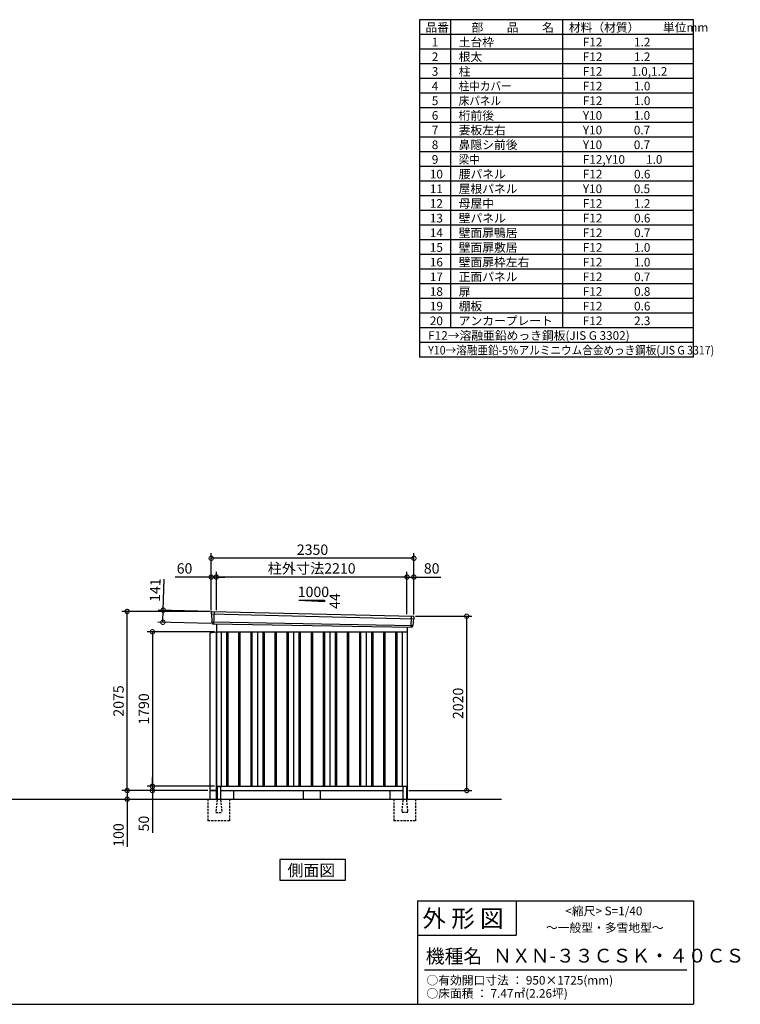
# Model space of a CAD drawing. Extents: x 140 to 16848, y 0 to 11410.
# Drawn here: x 8494 to 16848, y 0 to 11410 of the extents above; entities that cross this region are included whole.
import ezdxf

# ---------------------------------------------------------------- set-up
doc = ezdxf.new("R2010")
doc.units = 0
doc.header["$LTSCALE"] = 20
doc.header["$PDMODE"] = 3
doc.header["$PDSIZE"] = 2
doc.linetypes.add('HIDDEN', pattern=[0.375, 0.25, -0.125])
doc.layers.get('0').update_dxf_attribs({"linetype": 'CONTINUOUS'})
doc.layers.get('DEFPOINTS').update_dxf_attribs({"linetype": 'CONTINUOUS'})
for name, color, linetype in [('仕様書枠', 230, 'CONTINUOUS'), ('寸法', 4, 'CONTINUOUS'), ('文字', 7, 'CONTINUOUS'), ('破線', 2, 'HIDDEN'), ('細線', 5, 'CONTINUOUS'), ('部品1', 7, 'CONTINUOUS'), ('Ｇ．Ｌ', 30, 'CONTINUOUS')]:
    doc.layers.add(name, color=color, linetype=linetype)
doc.styles.add('STYLE1', font='isocp.shx', dxfattribs={"bigfont": 'bigfont.shx'})
doc.styles.add('STYLE2', font='txt')
doc.dimstyles.new('INABA_S40G', dxfattribs={"dimscale": 40, "dimtxt": 3, "dimasz": 2.5, "dimexe": 1.5, "dimexo": 0.5, "dimgap": 1, "dimtad": 3, "dimdec": 1, "dimdsep": 46, "dimtxsty": 'STYLE1', "dimblk1": 'DOTSMALL', "dimblk2": 'DOTSMALL', "dimsah": 1, "dimcen": 0, "dimclrt": 7, "dimadec": 0, "dimazin": 0, "dimtfac": 1, "dimtdec": 4, "dimtix": 1, "dimtmove": 0, "dimatfit": 3, "dimldrblk": 'DOTSMALL', "dimfxl": 1, "dimtolj": 1, "dimtzin": 0, "dimarcsym": 0})

# ---------------------------------------------------------------- blocks, each defined once
blk = doc.blocks.new('_DOTSMALL')
at = {"color": 0, "linetype": 'ByBlock', "ltscale": 50, "const_width": 0.5}
blk.add_lwpolyline([(-0.0625, 0, 1), (0.0625, 0, 1)], format="xyb", close=True, dxfattribs=at)
blk = doc.blocks.new('*D11')
at = {"layer": 'DEFPOINTS', "color": 0, "ltscale": 50}
for p in [(13064, 4497), (13676, 4497), (12984, 2477)]:
    blk.add_point(p, dxfattribs=at)
at = {"layer": '寸法', "color": 0, "lineweight": -2, "ltscale": 50}
for p, q in [((13084, 4497), (13736, 4497)), ((13676, 2477), (13676, 4497)), ((13004, 2477), (13736, 2477))]:
    blk.add_line(p, q, dxfattribs=at)
at = {"layer": '寸法', "color": 0, "lineweight": -2, "ltscale": 50, "xscale": 100, "yscale": 100, "zscale": 100}
for p, rotation in [((13676, 4497), 90), ((13676, 2477), 270)]:
    blk.add_blockref('_DOTSMALL', p, dxfattribs=dict(at, rotation=rotation))
at = {"layer": '寸法', "color": 7, "ltscale": 50, "insert": (13576, 3487), "char_height": 120, "attachment_point": 5, "rotation": 90, "style": 'STYLE1'}
blk.add_mtext('\\A1;2020', dxfattribs=at)
blk = doc.blocks.new('*D12')
at = {"layer": 'DEFPOINTS', "color": 0, "ltscale": 50}
for p in [(10774, 2527), (10033, 2477), (10697, 2477)]:
    blk.add_point(p, dxfattribs=at)
at = {"layer": '寸法', "color": 0, "lineweight": -2, "ltscale": 50}
for p, q in [((10033, 2527), (10033, 2627)), ((10754, 2527), (9973, 2527)), ((10033, 2527), (10033, 2477)), ((10677, 2477), (9973, 2477)), ((10033, 2477), (10033, 1987))]:
    blk.add_line(p, q, dxfattribs=at)
at = {"layer": '寸法', "color": 0, "lineweight": -2, "ltscale": 50, "xscale": 100, "yscale": 100, "zscale": 100}
for p, rotation in [((10033, 2527), 270), ((10033, 2477), 90)]:
    blk.add_blockref('_DOTSMALL', p, dxfattribs=dict(at, rotation=rotation))
at = {"layer": '寸法', "color": 7, "ltscale": 50, "insert": (9933, 2094), "char_height": 120, "attachment_point": 5, "rotation": 90, "style": 'STYLE1'}
blk.add_mtext('\\A1;50', dxfattribs=at)
blk = doc.blocks.new('*D13')
at = {"layer": 'DEFPOINTS', "color": 0, "ltscale": 50}
for p in [(10697, 2477), (9718, 2377), (9740, 2377)]:
    blk.add_point(p, dxfattribs=at)
at = {"layer": '寸法', "color": 0, "lineweight": -2, "ltscale": 50}
for p, q in [((10677, 2477), (9680, 2477)), ((9740, 2477), (9740, 2377)), ((9738, 2377), (9800, 2377)), ((9740, 2377), (9740, 1826))]:
    blk.add_line(p, q, dxfattribs=at)
at = {"layer": '寸法', "color": 0, "lineweight": -2, "ltscale": 50, "xscale": 100, "yscale": 100, "zscale": 100}
for p, rotation in [((9740, 2477), 90), ((9740, 2377), 270)]:
    blk.add_blockref('_DOTSMALL', p, dxfattribs=dict(at, rotation=rotation))
at = {"layer": '寸法', "color": 7, "ltscale": 50, "insert": (9640, 1962), "char_height": 120, "attachment_point": 5, "rotation": 90, "style": 'STYLE1'}
blk.add_mtext('\\A1;100', dxfattribs=at)
blk = doc.blocks.new('*D14')
at = {"layer": 'DEFPOINTS', "color": 0, "ltscale": 50}
for p in [(10774, 4317), (10033, 2527), (10774, 2527)]:
    blk.add_point(p, dxfattribs=at)
at = {"layer": '寸法', "color": 0, "lineweight": -2, "ltscale": 50}
for p, q in [((10754, 4317), (9973, 4317)), ((10033, 4317), (10033, 2527)), ((10754, 2527), (9973, 2527))]:
    blk.add_line(p, q, dxfattribs=at)
at = {"layer": '寸法', "color": 0, "lineweight": -2, "ltscale": 50, "xscale": 100, "yscale": 100, "zscale": 100}
for p, rotation in [((10033, 4317), 90), ((10033, 2527), 270)]:
    blk.add_blockref('_DOTSMALL', p, dxfattribs=dict(at, rotation=rotation))
at = {"layer": '寸法', "color": 7, "ltscale": 50, "insert": (9933, 3422), "char_height": 120, "attachment_point": 5, "rotation": 90, "style": 'STYLE1'}
blk.add_mtext('\\A1;1790', dxfattribs=at)
blk = doc.blocks.new('*D22')
at = {"layer": 'DEFPOINTS', "color": 0, "ltscale": 50}
for p in [(13064, 4951), (12984, 4499), (13064, 4497)]:
    blk.add_point(p, dxfattribs=at)
at = {"layer": '寸法', "color": 0, "lineweight": -2, "ltscale": 50}
for p, q in [((12984, 4519), (12984, 5011)), ((12984, 4951), (13064, 4951)), ((13064, 4517), (13064, 5011)), ((13064, 4951), (13376, 4951))]:
    blk.add_line(p, q, dxfattribs=at)
at = {"layer": '寸法', "color": 0, "lineweight": -2, "ltscale": 50, "xscale": 100, "yscale": 100, "zscale": 100, "rotation": 180}
blk.add_blockref('_DOTSMALL', (12984, 4951), dxfattribs=at)
at = {"layer": '寸法', "color": 0, "lineweight": -2, "ltscale": 50, "xscale": 100, "yscale": 100, "zscale": 100}
blk.add_blockref('_DOTSMALL', (13064, 4951), dxfattribs=at)
at = {"layer": '寸法', "color": 7, "ltscale": 50, "insert": (13270, 5051), "char_height": 120, "attachment_point": 5, "style": 'STYLE1'}
blk.add_mtext('\\A1;80', dxfattribs=at)
blk = doc.blocks.new('*D21')
at = {"layer": 'DEFPOINTS', "color": 0, "ltscale": 50}
for p in [(10714, 5168), (10714, 4552), (13064, 4497)]:
    blk.add_point(p, dxfattribs=at)
at = {"layer": '寸法', "color": 0, "lineweight": -2, "ltscale": 50}
for p, q in [((10714, 4572), (10714, 5228)), ((13064, 5168), (10714, 5168)), ((13064, 4517), (13064, 5228))]:
    blk.add_line(p, q, dxfattribs=at)
at = {"layer": '寸法', "color": 0, "lineweight": -2, "ltscale": 50, "xscale": 100, "yscale": 100, "zscale": 100, "rotation": 180}
blk.add_blockref('_DOTSMALL', (10714, 5168), dxfattribs=at)
at = {"layer": '寸法', "color": 0, "lineweight": -2, "ltscale": 50, "xscale": 100, "yscale": 100, "zscale": 100}
blk.add_blockref('_DOTSMALL', (13064, 5168), dxfattribs=at)
at = {"layer": '寸法', "color": 7, "ltscale": 50, "insert": (11889, 5268), "char_height": 120, "attachment_point": 5, "style": 'STYLE1'}
blk.add_mtext('\\A1;2350', dxfattribs=at)
blk = doc.blocks.new('*D19')
at = {"layer": 'DEFPOINTS', "color": 0, "ltscale": 50}
for p in [(10774, 4951), (10774, 4548), (12984, 4499)]:
    blk.add_point(p, dxfattribs=at)
at = {"layer": '寸法', "color": 0, "lineweight": -2, "ltscale": 50}
for p, q in [((10774, 4568), (10774, 5011)), ((12984, 4951), (10774, 4951)), ((12984, 4519), (12984, 5011))]:
    blk.add_line(p, q, dxfattribs=at)
at = {"layer": '寸法', "color": 0, "lineweight": -2, "ltscale": 50, "xscale": 100, "yscale": 100, "zscale": 100, "rotation": 180}
blk.add_blockref('_DOTSMALL', (10774, 4951), dxfattribs=at)
at = {"layer": '寸法', "color": 0, "lineweight": -2, "ltscale": 50, "xscale": 100, "yscale": 100, "zscale": 100}
blk.add_blockref('_DOTSMALL', (12984, 4951), dxfattribs=at)
at = {"layer": '寸法', "color": 7, "ltscale": 50, "insert": (11879, 5051), "char_height": 120, "attachment_point": 5, "style": 'STYLE1'}
blk.add_mtext('\\A1;柱外寸法2210', dxfattribs=at)
blk = doc.blocks.new('*D20')
at = {"layer": 'DEFPOINTS', "color": 0, "ltscale": 50}
for p in [(10714, 4951), (10714, 4552), (10774, 4548)]:
    blk.add_point(p, dxfattribs=at)
at = {"layer": '寸法', "color": 0, "lineweight": -2, "ltscale": 50}
for p, q in [((10714, 4951), (10295, 4951)), ((10714, 4572), (10714, 5011)), ((10774, 4951), (10714, 4951)), ((10774, 4568), (10774, 5011)), ((10774, 4951), (10874, 4951))]:
    blk.add_line(p, q, dxfattribs=at)
at = {"layer": '寸法', "color": 0, "lineweight": -2, "ltscale": 50, "xscale": 100, "yscale": 100, "zscale": 100}
blk.add_blockref('_DOTSMALL', (10714, 4951), dxfattribs=at)
at = {"layer": '寸法', "color": 0, "lineweight": -2, "ltscale": 50, "xscale": 100, "yscale": 100, "zscale": 100, "rotation": 180}
blk.add_blockref('_DOTSMALL', (10774, 4951), dxfattribs=at)
at = {"layer": '寸法', "color": 7, "ltscale": 50, "insert": (10405, 5051), "char_height": 120, "attachment_point": 5, "style": 'STYLE1'}
blk.add_mtext('\\A1;60', dxfattribs=at)
blk = doc.blocks.new('*D23')
at = {"layer": 'DEFPOINTS', "color": 0, "ltscale": 50}
for p in [(10734, 4551), (10154, 4427), (10730, 4410)]:
    blk.add_point(p, dxfattribs=at)
at = {"layer": '寸法', "color": 0, "lineweight": -2, "ltscale": 50}
for p, q in [((10158, 4568), (10168, 4927)), ((10714, 4552), (10098, 4569)), ((10154, 4427), (10158, 4568)), ((10710, 4411), (10094, 4428))]:
    blk.add_line(p, q, dxfattribs=at)
at = {"layer": '寸法', "color": 0, "lineweight": -2, "ltscale": 50, "xscale": 100, "yscale": 100, "zscale": 100}
for p, rotation in [((10158, 4568), 88.35263902563999), ((10154, 4427), 268.35263902564)]:
    blk.add_blockref('_DOTSMALL', p, dxfattribs=dict(at, rotation=rotation))
at = {"layer": '寸法', "color": 7, "ltscale": 50, "insert": (10064, 4800), "char_height": 120, "attachment_point": 5, "rotation": 88.3526, "style": 'STYLE1'}
blk.add_mtext('\\A1;141', dxfattribs=at)
blk = doc.blocks.new('*D24')
at = {"layer": 'DEFPOINTS', "color": 0, "ltscale": 50}
for p in [(9740, 4552), (10714, 4552), (10697, 2477)]:
    blk.add_point(p, dxfattribs=at)
at = {"layer": '寸法', "color": 0, "lineweight": -2, "ltscale": 50}
for p, q in [((10694, 4552), (9680, 4552)), ((9740, 2477), (9740, 4552)), ((10677, 2477), (9680, 2477))]:
    blk.add_line(p, q, dxfattribs=at)
at = {"layer": '寸法', "color": 0, "lineweight": -2, "ltscale": 50, "xscale": 100, "yscale": 100, "zscale": 100}
for p, rotation in [((9740, 4552), 90), ((9740, 2477), 270)]:
    blk.add_blockref('_DOTSMALL', p, dxfattribs=dict(at, rotation=rotation))
at = {"layer": '寸法', "color": 7, "ltscale": 50, "insert": (9640, 3515), "char_height": 120, "attachment_point": 5, "rotation": 90, "style": 'STYLE1'}
blk.add_mtext('\\A1;2075', dxfattribs=at)

msp = doc.modelspace()

# ---------------------------------------------------------------- linework, layer by layer
at = {"layer": '仕様書枠', "ltscale": 50}
for p, q in [((13127.2, 11409.6), (13127.2, 7499.6)), ((16307.2, 11409.6), (13127.2, 11409.6)), ((13490.2, 11409.6), (13490.2, 7839.6)), ((16307.2, 7499.6), (16307.2, 11409.6)), ((14785.2, 11409.6), (14785.2, 7839.6)), ((16307.2, 11239.6), (13127.2, 11239.6)), ((16307.2, 11069.6), (13127.2, 11069.6)), ((16307.2, 10899.6), (13127.2, 10899.6)), ((16307.2, 10729.6), (13127.2, 10729.6)), ((16307.2, 10559.6), (13127.2, 10559.6)), ((16307.2, 10389.6), (13127.2, 10389.6)), ((16307.2, 10219.6), (13127.2, 10219.6)), ((16307.2, 10049.6), (13127.2, 10049.6)), ((16307.2, 9879.6), (13127.2, 9879.6)), ((16307.2, 9709.6), (13127.2, 9709.6)), ((16307.2, 9539.6), (13127.2, 9539.6)), ((16307.2, 9369.6), (13127.2, 9369.6)), ((16307.2, 9199.6), (13127.2, 9199.6)), ((16307.2, 9029.6), (13127.2, 9029.6)), ((16307.2, 8859.6), (13127.2, 8859.6)), ((16307.2, 8689.6), (13127.2, 8689.6)), ((16307.2, 8519.6), (13127.2, 8519.6)), ((16307.2, 8349.6), (13127.2, 8349.6)), ((16307.2, 8179.6), (13127.2, 8179.6)), ((16307.2, 8009.6), (13127.2, 8009.6)), ((16307.2, 7839.6), (13127.2, 7839.6)), ((16307.2, 7669.6), (13127.2, 7669.6)), ((16307.2, 7499.6), (13127.2, 7499.6)), ((13107.2, 1200), (16307.2, 1200)), ((16307.2, 1200), (16307.2, 0)), ((13107.2, 800), (14251.2, 800)), ((140, 0), (16307.2, 0))]:
    msp.add_line(p, q, dxfattribs=at)
at = {"layer": '仕様書枠', "linetype": 'Continuous', "ltscale": 50}
for p, q in [((13107.2, 1200), (13107.2, 0)), ((14251.2, 1200), (14251.2, 800))]:
    msp.add_line(p, q, dxfattribs=at)
at = {"layer": '文字', "color": 7, "ltscale": 50}
msp.add_line((13187.2, 400), (16227.2, 400), dxfattribs=at)
at = {"layer": '破線', "ltscale": 5}
for p, q in [((10676.8, 2377.27), (10676.8, 2127.27)), ((10926.8, 2377.27), (10926.8, 2127.27)), ((12831.8, 2377.27), (12831.8, 2127.27)), ((13081.8, 2377.27), (13081.8, 2127.27)), ((10926.8, 2127.27), (10676.8, 2127.27)), ((13081.8, 2127.27), (12831.8, 2127.27))]:
    msp.add_line(p, q, dxfattribs=at)
at = {"layer": '破線', "linetype": 'HIDDEN', "ltscale": 5}
for p, q in [((10781.8, 2372.27), (10766.8, 2224.57)), ((10781.8, 2377.27), (10781.8, 2372.27)), ((10821.8, 2377.27), (10821.8, 2372.27)), ((10821.8, 2372.27), (10836.8, 2224.57)), ((12936.8, 2372.27), (12921.8, 2224.57)), ((12936.8, 2377.27), (12936.8, 2372.27)), ((12976.8, 2377.27), (12976.8, 2372.27)), ((12976.8, 2372.27), (12991.8, 2224.57)), ((10766.8, 2224.57), (10766.8, 2222.27)), ((10766.8, 2222.27), (10836.8, 2222.27)), ((10836.8, 2224.57), (10836.8, 2222.27)), ((12921.8, 2224.57), (12921.8, 2222.27)), ((12991.8, 2222.27), (12921.8, 2222.27)), ((12991.8, 2224.57), (12991.8, 2222.27))]:
    msp.add_line(p, q, dxfattribs=at)
at = {"layer": '細線', "ltscale": 50}
for p, q in [((10715.34, 4523.29), (13060.98, 4467.67)), ((10747.3, 4549.67), (10742.01, 4409.59)), ((13031.3, 4497.24), (13026.55, 4371.5)), ((10720.1, 4430.43), (13050.11, 4390.62)), ((10891.8, 4317.27), (10891.8, 2527.27)), ((10906.8, 4317.27), (10906.8, 2527.27)), ((11031.8, 4317.27), (11031.8, 2527.27)), ((11046.8, 4317.27), (11046.8, 2527.27)), ((11171.8, 4317.27), (11171.8, 2527.27)), ((11186.8, 4317.27), (11186.8, 2527.27)), ((11311.8, 4317.27), (11311.8, 2527.27)), ((11326.8, 4317.27), (11326.8, 2527.27)), ((11451.8, 4317.27), (11451.8, 2527.27)), ((11466.8, 4317.27), (11466.8, 2527.27)), ((11591.8, 4317.27), (11591.8, 2527.27)), ((11606.8, 4317.27), (11606.8, 2527.27)), ((11731.8, 4317.27), (11731.8, 2527.27)), ((11746.8, 4317.27), (11746.8, 2527.27)), ((11871.8, 4317.27), (11871.8, 2527.27)), ((11886.8, 4317.27), (11886.8, 2527.27)), ((12011.8, 4317.27), (12011.8, 2527.27)), ((12026.8, 4317.27), (12026.8, 2527.27)), ((12151.8, 4317.27), (12151.8, 2527.27)), ((12166.8, 4317.27), (12166.8, 2527.27)), ((12291.8, 4317.27), (12291.8, 2527.27)), ((12306.8, 4317.27), (12306.8, 2527.27)), ((12431.8, 4317.27), (12431.8, 2527.27)), ((12446.8, 4317.27), (12446.8, 2527.27)), ((12571.8, 4317.27), (12571.8, 2527.27)), ((12586.8, 4317.27), (12586.8, 2527.27)), ((12711.8, 4317.27), (12711.8, 2527.27)), ((12726.8, 4317.27), (12726.8, 2527.27)), ((12851.8, 4317.27), (12851.8, 2527.27)), ((12866.8, 4317.27), (12866.8, 2527.27))]:
    msp.add_line(p, q, dxfattribs=at)
at = {"layer": '部品1', "ltscale": 50}
for p, q in [((11729.3, 4683.14), (12029.3, 4666.94)), ((11729.3, 4683.14), (12029.3, 4683.14)), ((12029.3, 4683.14), (12029.3, 4666.94)), ((10714.49, 4543.87), (10714.87, 4523.94)), ((10717.93, 4520.37), (10719.64, 4431.08)), ((13058.13, 4464.96), (13050.63, 4391.23)), ((13063.52, 4488.22), (13061.48, 4468.27)), ((10722.71, 4427.5), (10722.91, 4416.92)), ((13047.27, 4387.92), (13046.19, 4377.31)), ((10774.3, 4312.27), (10697.3, 4302.27)), ((10697.3, 4302.27), (10697.3, 2477.27)), ((10774.3, 2377.27), (10774.3, 4312.27)), ((10781.8, 2517.27), (10781.8, 2377.27)), ((10821.8, 2517.27), (10821.8, 2377.27)), ((12936.8, 2517.27), (12936.8, 2377.27)), ((12976.8, 2517.27), (12976.8, 2377.27)), ((10697.3, 2477.27), (10774.3, 2477.27)), ((10697.3, 2477.27), (10697.3, 2377.27)), ((11779.3, 2477.27), (11779.3, 2377.27)), ((11979.3, 2477.27), (11979.3, 2377.27))]:
    msp.add_line(p, q, dxfattribs=at)
at = {"layer": '部品1'}
for p, q in [((10721.85, 4550.99), (13056.91, 4495.92)), ((10729.64, 4410.06), (13038.97, 4371.03)), ((10774.3, 4409.13), (10774.3, 2377.27)), ((12984.3, 4372.16), (12984.3, 2377.27)), ((10774.3, 4317.27), (12984.3, 4317.27)), ((10829.3, 4317.27), (10829.3, 2527.27)), ((11249.3, 4317.27), (11249.3, 2527.27)), ((11669.3, 4317.27), (11669.3, 2527.27)), ((12089.3, 4317.27), (12089.3, 2527.27)), ((12509.3, 4317.27), (12509.3, 2527.27)), ((12929.3, 4317.27), (12929.3, 2527.27)), ((10774.3, 2527.27), (12984.3, 2527.27)), ((10786.8, 2522.27), (10816.8, 2522.27)), ((12971.8, 2522.27), (12941.8, 2522.27)), ((10774.3, 2477.27), (10697.3, 2477.27)), ((10774.3, 2477.27), (10781.8, 2477.27)), ((10821.8, 2477.27), (12936.8, 2477.27)), ((10974.3, 2477.27), (10974.3, 2377.27)), ((12784.3, 2477.27), (12784.3, 2377.27)), ((12976.8, 2477.27), (12984.3, 2477.27))]:
    msp.add_line(p, q, dxfattribs=at)
msp.add_lwpolyline([(11508.94, 1677.27), (11508.94, 1437.38), (12269.66, 1437.38), (12269.66, 1677.27)], close=True, dxfattribs=at)
at = {"layer": '部品1', "ltscale": 50}
for centre, radius, start, end in [((10721.48, 4544), 7, 87.035875, 181.093224), ((13056.55, 4488.92), 7, 354.1867, 87.035875), ((10729.91, 4417.05), 7, 181.093224, 267.837756), ((13039.23, 4378.02), 7, 267.837756, 354.1867), ((10786.8, 2517.27), 5, 90, 180), ((10816.8, 2517.27), 5, 0, 90), ((12941.8, 2517.27), 5, 90, 180), ((12971.8, 2517.27), 5, 0, 90)]:
    msp.add_arc(centre, radius, start, end, dxfattribs=at)
at = {"layer": '部品1'}
for centre, radius, start, end in [((10715.57, 4523.95), 0.7, 181.093224, 260.187754), ((10714.94, 4520.31), 3, 1.093224, 80.187754), ((13061.12, 4464.66), 3, 95.09217, 174.1867), ((13060.79, 4468.34), 0.7, 275.09217, 354.1867), ((10720.34, 4431.09), 0.7, 181.093224, 260.187754), ((10719.71, 4427.44), 3, 1.093224, 80.187754), ((13050.26, 4387.61), 3, 95.09217, 174.1867), ((13049.93, 4391.3), 0.7, 275.09217, 354.1867)]:
    msp.add_arc(centre, radius, start, end, dxfattribs=at)
at = {"layer": 'Ｇ．Ｌ', "ltscale": 50}
msp.add_line((2575.27, 2377.27), (14081.34, 2377.27), dxfattribs=at)

# ---------------------------------------------------------------- texts
at = {"layer": '文字', "color": 7, "ltscale": 50}
for s, height, style, p in [('品番', 100, 'STYLE1', (13197.43, 11270.01)), ('部\u3000\u3000品\u3000\u3000名', 100, 'STYLE1', (13732.04, 11270.01)), ('材料（材質）\u3000\u3000単位mm', 100, 'STYLE1', (14859.8, 11270.01)), ('1', 100, 'STYLE1', (13271.19, 11100.01)), ('土台枠', 100, 'STYLE1', (13583.12, 11100.01)), ('F12            1.2', 100, 'STYLE1', (15022.64, 11100.01)), ('2', 100, 'STYLE1', (13271.19, 10930.01)), ('根太', 100, 'STYLE1', (13583.12, 10930.01)), ('F12            1.2', 100, 'STYLE1', (15022.64, 10930.01)), ('3', 100, 'STYLE1', (13271.19, 10760.01)), ('柱', 100, 'STYLE1', (13583.12, 10760.01)), ('F12           1.0,1.2', 100, 'STYLE1', (15022.64, 10760.01)), ('4', 100, 'STYLE1', (13271.19, 10590.01)), ('F12            1.0', 100, 'STYLE1', (15022.64, 10590.01)), ('5', 100, 'STYLE1', (13271.19, 10420.01)), ('F12            1.0', 100, 'STYLE1', (15022.64, 10420.01)), ('6', 100, 'STYLE1', (13271.19, 10250.01)), ('桁前後', 100, 'STYLE1', (13583.12, 10250.01)), ('Y10            1.0', 100, 'STYLE1', (15022.64, 10250.01)), ('7', 100, 'STYLE1', (13271.19, 10080.01)), ('妻板左右', 100, 'STYLE1', (13583.12, 10080.01)), ('Y10            0.7', 100, 'STYLE1', (15022.64, 10080.01)), ('8', 100, 'STYLE1', (13271.19, 9910.01)), ('鼻隠シ前後', 100, 'STYLE1', (13583.12, 9910.01)), ('Y10            0.7', 100, 'STYLE1', (15022.64, 9910.01)), ('9', 100, 'STYLE1', (13271.19, 9740.01)), ('F12,Y10        1.0', 100, 'STYLE1', (15022.64, 9740.01)), ('10', 100, 'STYLE1', (13248.78, 9570.01)), ('腰パネル', 100, 'STYLE1', (13583.12, 9570.01)), ('F12            0.6', 100, 'STYLE1', (15022.64, 9570.01)), ('11', 100, 'STYLE1', (13248.78, 9400.01)), ('屋根パネル', 100, 'STYLE1', (13583.12, 9400.01)), ('Y10            0.5', 100, 'STYLE1', (15022.64, 9400.01)), ('12', 100, 'STYLE1', (13248.78, 9230.01)), ('母屋中', 100, 'STYLE1', (13583.12, 9230.01)), ('F12            1.2', 100, 'STYLE1', (15022.64, 9230.01)), ('13', 100, 'STYLE1', (13248.78, 9060.01)), ('壁パネル', 100, 'STYLE1', (13583.12, 9060.01)), ('F12            0.6', 100, 'STYLE1', (15022.64, 9060.01)), ('14', 100, 'STYLE1', (13248.78, 8890.01)), ('壁面扉鴨居', 100, 'STYLE1', (13583.12, 8890.01)), ('F12            0.7', 100, 'STYLE1', (15022.64, 8890.01)), ('15', 100, 'STYLE1', (13248.78, 8720.01)), ('壁面扉敷居', 100, 'STYLE1', (13583.12, 8720.01)), ('F12            1.0', 100, 'STYLE1', (15022.64, 8720.01)), ('16', 100, 'STYLE1', (13248.78, 8550.01)), ('壁面扉枠左右', 100, 'STYLE1', (13583.12, 8550.01)), ('F12            1.0', 100, 'STYLE1', (15022.64, 8550.01)), ('17', 100, 'STYLE1', (13248.78, 8380.01)), ('正面パネル', 100, 'STYLE1', (13583.12, 8380.01)), ('F12            0.7', 100, 'STYLE1', (15022.64, 8380.01)), ('18', 100, 'STYLE1', (13248.78, 8210.01)), ('扉', 100, 'STYLE1', (13583.12, 8210.01)), ('F12            0.8', 100, 'STYLE1', (15022.64, 8210.01)), ('19', 100, 'STYLE1', (13248.78, 8040.01)), ('棚板', 100, 'STYLE1', (13583.12, 8040.01)), ('F12            0.6', 100, 'STYLE1', (15022.64, 8040.01)), ('20', 100, 'STYLE1', (13248.78, 7870.01)), ('アンカープレート', 100, 'STYLE1', (13583.12, 7870.01)), ('F12            2.3', 100, 'STYLE1', (15022.64, 7870.01)), ('F12→溶融亜鉛めっき鋼板(JIS G 3302)', 100, 'STYLE1', (13229.83, 7700.01)), ('                <縮尺> S=1/40', 100, 'STYLE2', (14331.05, 1031.56)), ('外 形 図', 200, 'STYLE2', (13162.98, 895.09)), ('～一般型・多雪地型～', 100, 'STYLE2', (14595.25, 838.25)), ('機種名', 160, 'STYLE2', (13201.44, 477.27)), ('ＮＸＮ-３３ＣＳＫ・４０ＣＳ', 160, 'STYLE2', (13980.45, 483.9)), ('○有効開口寸法 ： 950×1725(mm)', 100, 'STYLE2', (13209.41, 228.54)), ('○床面積 ： 7.47㎡(2.26坪) \u3000', 100, 'STYLE2', (13209.41, 76.09))]:
    msp.add_text(s, height=height, dxfattribs=dict(at, style=style)).set_placement(p)
at = {"layer": '文字', "color": 7, "ltscale": 50, "style": 'STYLE1', "width": 0.9}
for s, p in [('柱中カバー', (13583.12, 10590.01)), ('床パネル', (13583.12, 10420.01)), ('梁中', (13583.12, 9740.01)), ('Y10→溶融亜鉛-5％アルミニウム合金めっき鋼板(JIS G 3317)', (13229.83, 7530.01))]:
    msp.add_text(s, height=100, dxfattribs=at).set_placement(p)
at = {"layer": '部品1', "ltscale": 50, "style": 'STYLE1'}
msp.add_text('1000', height=120, dxfattribs=at).set_placement((11717.57, 4719.03))
msp.add_text('44', height=120, rotation=90, dxfattribs=at).set_placement((12206.39, 4581.53))
at = {"layer": '部品1', "style": 'STYLE2'}
msp.add_text('側面図', height=135, dxfattribs=at).set_placement((11598.39, 1484.38))

# ---------------------------------------------------------------- dimensions: what is measured, and where the dimension line sits
at = {"layer": '寸法', "ltscale": 50}
for base, p1, p2, picture, middle in [((10714.3, 5167.89), (13064.3, 4497.27), (10714.3, 4552.27), '*D21', (11889.3, 5167.89)), ((10714.3, 4950.93), (10774.3, 4548.28), (10714.3, 4552.27), '*D20', (10404.66, 4950.93)), ((13064.3, 4950.93), (12984.3, 4499.09), (13064.3, 4497.27), '*D22', (13270.35, 4950.93))]:
    dim = msp.add_linear_dim(base=base, p1=p1, p2=p2, dimstyle='INABA_S40G', dxfattribs=at)
    dim.commit()
    dim.dimension.update_dxf_attribs({"geometry": picture, "text_midpoint": middle, "dimtype": 160})
dim = msp.add_linear_dim(base=(10774.3, 4951.37), p1=(12984.3, 4499.09), p2=(10774.3, 4548.28), text='柱外寸法<>', dimstyle='INABA_S40G', dxfattribs=at)
dim.commit()
dim.dimension.update_dxf_attribs({"geometry": '*D19', "text_midpoint": (11879.3, 4951.37), "dimtype": 160})
for base, p1, p2, angle, picture, middle, dimtype in [((10153.69, 4426.62), (10733.7, 4551), (10729.64, 4410.06), 268.352639, '*D23', (10164.36, 4797.47), 161), ((10032.74, 2477.27), (10774.3, 2527.27), (10697.3, 2477.27), 90, '*D12', (10032.74, 2093.52), 160), ((9739.82, 2377.27), (10697.3, 2477.27), (9717.8, 2377.27), 90, '*D13', (9739.82, 1962.27), 160)]:
    dim = msp.add_linear_dim(base=base, p1=p1, p2=p2, angle=angle, dimstyle='INABA_S40G', dxfattribs=at)
    dim.commit()
    dim.dimension.update_dxf_attribs({"geometry": picture, "text_midpoint": middle, "dimtype": dimtype})
for base, p1, p2, picture, middle in [((9739.82, 4552.27), (10697.3, 2477.27), (10714.3, 4552.27), '*D24', (9639.81, 3514.77)), ((13675.52, 4497.27), (12984.3, 2477.27), (13064.3, 4497.27), '*D11', (13575.5, 3487.27)), ((10032.74, 2527.27), (10774.3, 4317.27), (10774.3, 2527.27), '*D14', (9932.74, 3422.27))]:
    dim = msp.add_linear_dim(base=base, p1=p1, p2=p2, angle=90, dimstyle='INABA_S40G', dxfattribs=at)
    dim.commit()
    dim.dimension.update_dxf_attribs({"geometry": picture, "text_midpoint": middle})

doc.saveas('drawing.dxf')
